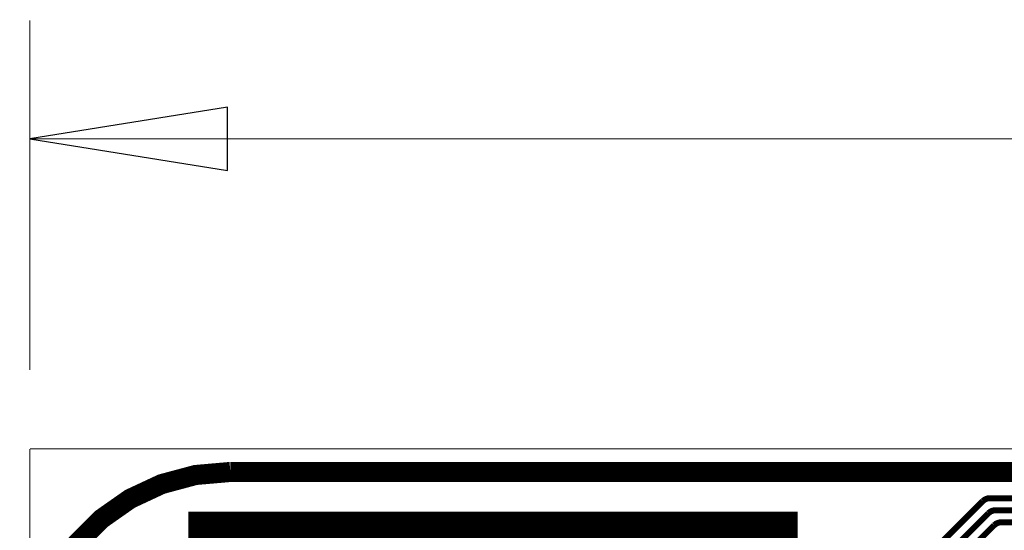
# Model space of a CAD drawing. Extents: x -0.7 to 9.7, y 0.7 to 6.2.
# Drawn here: x 0 to 1, y 4 to 4.5 of the extents above; entities that cross this region are included whole.
import ezdxf

# ---------------------------------------------------------------- set-up
doc = ezdxf.new("R2010")
doc.units = 0
for name, color, linetype in [('1_W', 1, 'CONTINUOUS'), ('2_W', 2, 'CONTINUOUS'), ('5_W', 230, 'CONTINUOUS'), ('6_W', 94, 'CONTINUOUS'), ('8_W', 174, 'CONTINUOUS')]:
    doc.layers.add(name, color=color, linetype=linetype)

msp = doc.modelspace()

# ---------------------------------------------------------------- linework, layer by layer
at = {"layer": '1_W'}
for points, const_width in [([(0.9496, 4.0425), (0.8236, 3.9165)], 0.006), ([(0.9496, 4.0425), (0.951589, 4.044042), (0.953168, 4.044798), (0.954853, 4.045269), (0.9566, 4.0454)], 0.006), ([(0.9566, 4.0454), (1.2448, 4.0454)], 0.006), ([(0.8235, 3.9165), (0.9416, 4.0345)], 0.006), ([(0.9553, 4.0305), (0.957289, 4.032042), (0.958868, 4.032798), (0.960553, 4.033269), (0.9623, 4.0334)], 0.006), ([(1.2349, 4.0334), (0.9623, 4.0334)], 0.006), ([(0.1578, 4.0072), (0.7652, 4.0072)], 0.05), ([(0.9553, 4.0305), (0.7904, 3.8655)], 0.006), ([(0.961, 4.0185), (0.962989, 4.020042), (0.964568, 4.020798), (0.966253, 4.021269), (0.968, 4.0214)], 0.006), ([(0.968, 4.0214), (1.2247, 4.0214)], 0.006), ([(0.7625, 3.8199), (0.961, 4.0185)], 0.006)]:
    msp.add_lwpolyline(points, dxfattribs=dict(at, const_width=const_width))
at = {"layer": '2_W', "const_width": 0.006}
for points in [[(0.9496, 4.0425), (0.8228, 3.9158)], [(0.9496, 4.0425), (0.951589, 4.044042), (0.953168, 4.044798), (0.954853, 4.045269), (0.9566, 4.0454)], [(0.9566, 4.0454), (1.2448, 4.0454)], [(0.9553, 4.0305), (0.957289, 4.032042), (0.958868, 4.032798), (0.960553, 4.033269), (0.9623, 4.0334)], [(0.9623, 4.0334), (1.2349, 4.0334)], [(0.7908, 3.8659), (0.9553, 4.0305)], [(0.961, 4.0185), (0.962989, 4.020042), (0.964568, 4.020798), (0.966253, 4.021269), (0.968, 4.0214)], [(0.968, 4.0214), (1.2247, 4.0214)], [(0.961, 4.0185), (0.7585, 3.8159)]]:
    msp.add_lwpolyline(points, dxfattribs=at)
at = {"layer": '5_W', "const_width": 0.006}
for points in [[(0.1997, 4.0716), (0.16497, 4.068562), (0.131296, 4.059539), (0.0997, 4.044805), (0.071142, 4.024809), (0.046491, 4.000158), (0.026495, 3.9716), (0.011761, 3.940004), (0.002738, 3.90633), (-0.0003, 3.8716)], [(0.1997, 4.0716), (1.2404, 4.0716)]]:
    msp.add_lwpolyline(points, dxfattribs=at)
at = {"layer": '6_W', "const_width": 0.001}
for points in [[(-0.0001, 4.1732), (-0.0001, 4.5216)], [(1.5747, 4.4035), (0.7873, 4.4035), (-0.0001, 4.4035)], [(-0.0001, 4.0945), (-0.0001, 3)], [(1.5747, 4.0945), (-0.0001, 4.0945)]]:
    msp.add_lwpolyline(points, dxfattribs=at)
at = {"layer": '6_W'}
msp.add_lwpolyline([(0.1968, 4.435), (-0.0001, 4.4035), (0.1968, 4.372), (0.1968, 4.435)], close=True, dxfattribs=at)
at = {"layer": '8_W', "const_width": 0.02}
for points in [[(0.1997, 4.0716), (0.16497, 4.068562), (0.131296, 4.059539), (0.0997, 4.044805), (0.071142, 4.024809), (0.046491, 4.000158), (0.026495, 3.9716), (0.011761, 3.940004), (0.002738, 3.90633), (-0.0003, 3.8716)], [(0.1997, 4.0716), (1.2404, 4.0716), (1.2404, 4.0716), (1.292164, 4.064785), (1.324924, 4.052862), (1.355115, 4.03543), (1.3818, 4.013), (1.5153, 3.8795), (1.5153, 3.8795), (1.547079, 3.838085), (1.56181, 3.806494), (1.570832, 3.772824), (1.5739, 3.7381), (1.5739, 3.4097)]]:
    msp.add_lwpolyline(points, dxfattribs=at)

doc.saveas('drawing.dxf')
